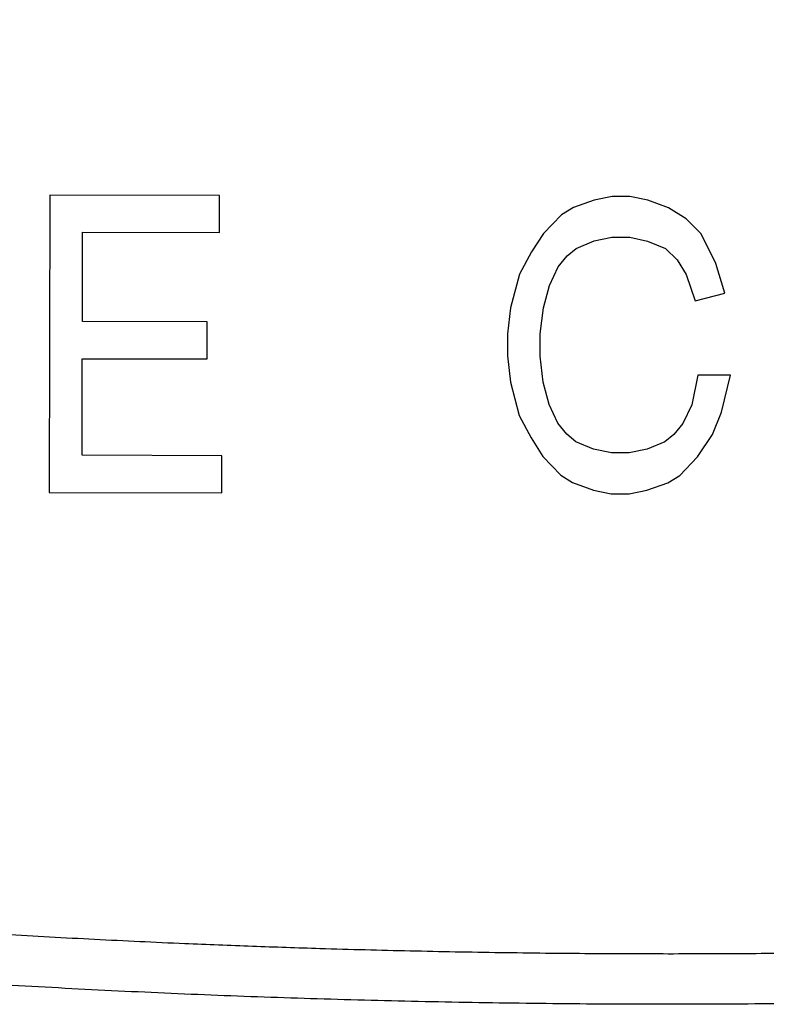
# Model space of a CAD drawing. Units: millimetres. Extents: x -494 to 661, y 27 to 2011.
# Drawn here: x 36 to 43, y 1690 to 1700 of the extents above; entities that cross this region are included whole.
import ezdxf

# ---------------------------------------------------------------- set-up
doc = ezdxf.new("R2010")
doc.units = ezdxf.units.MM
doc.layers.add('1', color=7, linetype='Continuous')

# ---------------------------------------------------------------- blocks, each defined once
blk = doc.blocks.new('1', base_point=(0, 341))
at = {"color": 3, "linetype": 'Continuous'}
for p, q in [((36.09893625277209, 1698.479711911553), (36.09165675398708, 1695.52287710978)), ((37.78433208978208, 1698.475562597246), (36.09893625277209, 1698.479711911553)), ((37.78342215243401, 1698.105958247024), (37.78433208978208, 1698.475562597246)), ((41.50985294628094, 1698.429429993756), (41.30269252268704, 1698.356018688626)), ((41.68735402812195, 1698.465953658851), (41.50985294628094, 1698.429429993756)), ((41.86476411622903, 1698.465516888924), (41.68735402812195, 1698.465953658851)), ((42.04208321059991, 1698.428119683975), (41.86476411622903, 1698.465516888924)), ((42.24887965925495, 1698.353689249015), (42.04208321059991, 1698.428119683975)), ((41.1842371431469, 1698.282388998533), (41.00637208636704, 1698.09802359335)), ((41.30269252268704, 1698.356018688626), (41.1842371431469, 1698.282388998533)), ((42.42601676615709, 1698.242371174022), (42.24887965925495, 1698.353689249015)), ((42.5734945313061, 1698.094165458994), (42.42601676615709, 1698.242371174022)), ((36.42109429398397, 1697.222256375933), (36.42327814361897, 1698.109306816465)), ((36.42327814361897, 1698.109306816465), (37.78342215243401, 1698.105958247024)), ((41.00637208636704, 1698.09802359335), (40.88764372562196, 1697.91351259819)), ((42.72060832151601, 1697.798118003877), (42.5734945313061, 1698.094165458994)), ((41.33125993962199, 1697.949381108395), (41.50885201519805, 1698.022865208512)), ((41.50885201519805, 1698.022865208512), (41.68635309703905, 1698.059388873607)), ((41.68635309703905, 1698.059388873607), (41.8637631851459, 1698.05895210368)), ((41.8637631851459, 1698.05895210368), (42.04108227951701, 1698.021554898731)), ((42.04108227951701, 1698.021554898731), (42.21831038015398, 1697.947197258759)), ((40.88764372562196, 1697.91351259819), (40.76882437114205, 1697.692041168009)), ((41.24237290809901, 1697.875678623314), (41.33125993962199, 1697.949381108395)), ((42.21831038015398, 1697.947197258759), (42.33631079102111, 1697.836024773742)), ((41.15339488284189, 1697.765015703211), (41.24237290809901, 1697.875678623314)), ((42.33631079102111, 1697.836024773742), (42.4246518601351, 1697.687964648689)), ((42.80858541569091, 1697.502216138737), (42.72060832151601, 1697.798118003877)), ((40.76882437114205, 1697.692041168009), (40.67930038347595, 1697.359615637773)), ((41.06423487011489, 1697.580431913064), (41.15339488284189, 1697.765015703211)), ((42.4246518601351, 1697.687964648689), (42.51271994804392, 1697.429023218571)), ((41.00455221166999, 1697.358814892906), (41.06423487011489, 1697.580431913064)), ((42.51271994804392, 1697.429023218571), (42.80858541569091, 1697.502216138737)), ((40.67930038347595, 1697.359615637773), (40.64909507931407, 1697.100965387605)), ((40.97434690750902, 1697.100164642739), (41.00455221166999, 1697.358814892906)), ((37.66296491072808, 1697.219198986444), (36.42109429398397, 1697.222256375933)), ((37.66205497338001, 1696.849594636222), (37.66296491072808, 1697.219198986444)), ((40.64909507931407, 1697.100965387605), (40.64854911690509, 1696.879202777472)), ((40.97380094510004, 1696.878402032606), (40.97434690750902, 1697.100164642739)), ((36.4178185195301, 1695.891680715136), (36.42018435663499, 1696.852652025712)), ((36.42018435663499, 1696.852652025712), (37.66205497338001, 1696.849594636222)), ((40.64854911690509, 1696.879202777472), (40.67748050878004, 1696.620406937329)), ((41.00273233697408, 1696.619606192463), (40.97380094510004, 1696.878402032606)), ((40.67748050878004, 1696.620406937329), (40.76536660921897, 1696.287544637166)), ((41.06132307060102, 1696.397697992355), (41.00273233697408, 1696.619606192463)), ((42.54046842136609, 1696.68974172314), (42.48060377545198, 1696.394203832938)), ((42.86572024956104, 1696.688940978274), (42.54046842136609, 1696.68974172314)), ((42.77610526816011, 1696.319555013015), (42.86572024956104, 1696.688940978274)), ((41.14957314597996, 1696.21267743228), (41.06132307060102, 1696.397697992355)), ((42.48060377545198, 1696.394203832938), (42.39144376272498, 1696.209620042791)), ((40.76536660921897, 1696.287544637166), (40.88309403888093, 1696.065490847082)), ((42.68685426169805, 1696.098010787846), (42.77610526816011, 1696.319555013015)), ((41.23800520882901, 1696.10157774225), (41.14957314597996, 1696.21267743228)), ((42.39144376272498, 1696.209620042791), (42.30246573746695, 1696.098957122688)), ((40.88309403888093, 1696.065490847082), (41.00091246227794, 1695.88039749202)), ((41.32652826541289, 1696.027438487242), (41.23800520882901, 1696.10157774225)), ((41.50375636604895, 1695.953080847271), (41.32652826541289, 1696.027438487242)), ((42.30246573746695, 1696.098957122688), (42.21357870594397, 1696.025254637607)), ((42.53846655920006, 1695.876612152652), (42.68685426169805, 1696.098010787846)), ((41.68107546042097, 1695.915683642322), (41.50375636604895, 1695.953080847271)), ((42.03598663036792, 1695.95177053749), (41.85848554852691, 1695.915246872395)), ((42.21357870594397, 1696.025254637607), (42.03598663036792, 1695.95177053749)), ((37.8075308763639, 1695.888259350707), (36.4178185195301, 1695.891680715136)), ((37.80662093901606, 1695.518655000485), (37.8075308763639, 1695.888259350707)), ((41.00091246227794, 1695.88039749202), (41.1778675817111, 1695.695158546982)), ((41.85848554852691, 1695.915246872395), (41.68107546042097, 1695.915683642322)), ((42.36060150241997, 1695.692246747468), (42.53846655920006, 1695.876612152652)), ((41.1778675817111, 1695.695158546982), (41.29595898631192, 1695.620946496986)), ((42.24214612287892, 1695.618617057375), (42.36060150241997, 1695.692246747468)), ((41.29595898631192, 1695.620946496986), (41.50275543496696, 1695.546516062027)), ((41.50275543496696, 1695.546516062027), (41.68007452933807, 1695.509118857078)), ((41.85748461744402, 1695.508682087151), (42.03498569928502, 1695.545205752246)), ((42.03498569928502, 1695.545205752246), (42.24214612287892, 1695.618617057375)), ((36.09165675398708, 1695.52287710978), (37.80662093901606, 1695.518655000485)), ((41.68007452933807, 1695.509118857078), (41.85748461744402, 1695.508682087151))]:
    blk.add_line(p, q, dxfattribs=at)
at = {"color": 7, "linetype": 'Continuous'}
blk.add_spline([(78.84391063501994, 1703.413747032277), (78.80650112019144, 1703.537762376686), (78.76656449691141, 1703.660264282761), (78.72410076517988, 1703.781252750499), (78.67910992499684, 1703.900727779902), (78.63159197636226, 1704.018689370969), (78.58154691927618, 1704.135137523701), (78.52897475373857, 1704.250072238097), (78.47387547974942, 1704.363493514158), (78.41624909730879, 1704.475401351883), (78.35609560641662, 1704.585795751273), (78.29341500707292, 1704.694676712326), (78.22820729927773, 1704.802044235045), (78.160472483031, 1704.907898319427), (78.09021055833274, 1705.012238965474), (78.017421525183, 1705.115066173186), (77.94210538358169, 1705.216379942562), (77.86426213352891, 1705.316180273602), (77.78389177502459, 1705.414467166307), (77.70099430806874, 1705.511240620676), (77.5673895438002, 1705.661092497906), (77.43161370631744, 1705.808273861491), (77.29366679562047, 1705.95278471143), (77.15354881170927, 1706.094625047722), (77.01125975458388, 1706.233794870368), (76.86679962424428, 1706.370294179369), (76.72016842069046, 1706.504122974723), (76.57136614392243, 1706.635281256432), (76.42039279394018, 1706.763769024494), (76.26724837074372, 1706.889586278911), (76.11193287433306, 1707.012733019681), (75.95444630470817, 1707.133209246805), (75.79478866186908, 1707.251014960284), (75.63295994581577, 1707.366150160116), (75.46896015654826, 1707.478614846303), (75.26276952271127, 1707.615776021941), (75.055282537574, 1707.75053215389), (74.84649920113642, 1707.882883242148), (74.63641951339856, 1708.012829286717), (74.4250434743604, 1708.140370287595), (74.21237108402195, 1708.265506244784), (73.99840234238322, 1708.388237158284), (73.7831372494442, 1708.508563028092), (73.56657580520486, 1708.626483854211), (73.34871800966525, 1708.74199963664), (73.12956386282534, 1708.85511037538), (72.90911336468515, 1708.965816070429), (72.68736651524466, 1709.074116721788), (72.46432331450387, 1709.180012329457), (72.2399837624628, 1709.283502893437), (71.95042306292385, 1709.413708682799), (71.65993997570068, 1709.541454624755), (71.3685345007933, 1709.666740719307), (71.07620663820171, 1709.789566966453), (70.7829563879259, 1709.909933366194), (70.48878374996586, 1710.02783991853), (70.19368872432162, 1710.143286623461), (69.89767131099316, 1710.256273480987), (69.60073150998049, 1710.366800491108), (69.3028693212836, 1710.474867653823), (69.00408474490249, 1710.580474969134), (68.70437778083715, 1710.683622437039), (68.40374842908761, 1710.784310057539), (68.10219668965385, 1710.882537830634), (67.72745120917908, 1711.001498719498), (67.35201742050293, 1711.117887556412), (66.97589532362548, 1711.231704341375), (66.59908491854667, 1711.342949074389), (66.22158620526653, 1711.451621755453), (65.84339918378504, 1711.557722384565), (65.46452385410221, 1711.661250961728), (65.08496021621805, 1711.76220748694), (64.70470827013254, 1711.860591960203), (64.32376801584569, 1711.956404381514), (63.94213945335751, 1712.049644750876), (63.55982258266798, 1712.140313068288), (63.17681740377711, 1712.228409333749), (62.75130411040723, 1712.32353249347), (62.32535064491519, 1712.416284941631), (61.898957007301, 1712.506666678233), (61.47212319756466, 1712.594677703277), (61.04484921570614, 1712.680318016761), (60.61713506172546, 1712.763587618686), (60.18898073562264, 1712.844486509052), (59.76038623739765, 1712.923014687859), (59.3313515670505, 1712.999172155108), (58.90187672458119, 1713.072958910796), (58.47196170998972, 1713.144374954927), (58.0416065232761, 1713.213420287498), (57.61081116444031, 1713.280094908509), (57.1092851009037, 1713.354961491676), (56.60744846054432, 1713.4272028788), (56.10530124336216, 1713.496819069879), (55.60284344935722, 1713.563810064915), (55.1000750785295, 1713.628175863907), (54.59699613087902, 1713.689916466856), (54.09360660640577, 1713.749031873761), (53.58990650510975, 1713.805522084622), (53.08589582699094, 1713.859387099439), (52.58157457204936, 1713.910626918213), (52.07694274028502, 1713.959241540943), (51.57200033169789, 1714.00523096763), (51.04541034963418, 1714.050534279542), (50.51867161629231, 1714.093301650278), (49.9917841316723, 1714.133533079838), (49.46474789577415, 1714.171228568221), (48.93756290859783, 1714.206388115427), (48.41022917014337, 1714.239011721457), (47.88274668041076, 1714.26909938631), (47.35511543940002, 1714.296651109986), (46.82733544711112, 1714.321666892486), (46.29940670354407, 1714.34414673381), (45.77132920869887, 1714.364090633956), (45.24310296257552, 1714.381498592927), (44.70753668047181, 1714.396606853572), (44.17196422581118, 1714.409207904351), (43.63638559859361, 1714.419301745263), (43.10080079881909, 1714.426888376309), (42.56520982648765, 1714.431967797488), (42.02961268159926, 1714.4345400088), (41.49400936415395, 1714.434605010246), (40.9583998741517, 1714.432162801825), (40.4227842115925, 1714.427213383538), (39.8871623764764, 1714.419756755384), (39.35153436880334, 1714.409792917364), (38.81590018857334, 1714.397321869476), (38.28759463205689, 1714.382515010158), (37.7594253385087, 1714.36517150798), (37.23139230792872, 1714.345291362942), (36.703495540317, 1714.322874575044), (36.1757350356735, 1714.297921144287), (35.64811079399824, 1714.270431070671), (35.12062281529123, 1714.240404354194), (34.59327109955245, 1714.207840994859), (34.0660556467819, 1714.172740992663), (33.5389764569796, 1714.135104347607), (33.01203353014552, 1714.094931059692), (32.48522686627967, 1714.052221128918), (31.98006413517476, 1714.008718503026), (31.47519905114658, 1713.962589183692), (30.97063161419511, 1713.913833170912), (30.46636182432038, 1713.86245046469), (29.96238968152235, 1713.808441065022), (29.45871518580106, 1713.751804971912), (28.95533833715649, 1713.692542185357), (28.45225913558863, 1713.630652705358), (27.9494775810975, 1713.566136531916), (27.4469936736831, 1713.498993665029), (26.94480741334542, 1713.429224104699), (26.44291880008445, 1713.356827850925), (26.01180036983398, 1713.292275195055), (25.58111043342333, 1713.225349689037), (25.15084899085248, 1713.156051332872), (24.72101604212144, 1713.08438012656), (24.2916115872302, 1713.0103360701), (23.86263562617877, 1712.933919163492), (23.43408815896715, 1712.855129406737), (23.00596918559533, 1712.773966799834), (22.57827870606331, 1712.690431342784), (22.15101672037111, 1712.604523035587), (21.7241832285187, 1712.516241878242), (21.29777823050612, 1712.425587870749), (20.87180172633333, 1712.332561013109), (20.48836742048548, 1712.24635166243), (20.10560875018574, 1712.157566901878), (19.72352571543411, 1712.06620673145), (19.34211831623058, 1711.972271151149), (18.96138655257515, 1711.875760160973), (18.58133042446784, 1711.776673760922), (18.20194993190863, 1711.675011950998), (17.82324507489753, 1711.570774731199), (17.44521585343453, 1711.463962101525), (17.06786226751964, 1711.354574061977), (16.69118431715285, 1711.242610612555), (16.31518200233417, 1711.128071753259), (15.9398553230636, 1711.010957484088), (15.6378235836145, 1710.914215686875), (15.33670210883336, 1710.815009530407), (15.03649089872019, 1710.713339014686), (14.73718995327497, 1710.609204139712), (14.43879927249773, 1710.502604905484), (14.14131885638843, 1710.393541312003), (13.8447487049471, 1710.282013359267), (13.54908881817374, 1710.168021047278), (13.25433919606832, 1710.051564376036), (12.96049983863088, 1709.93264334554), (12.6675707458614, 1709.811257955791), (12.37555191775989, 1709.687408206787), (12.08444335432632, 1709.561094098531), (11.79424505556072, 1709.43231563102), (11.56939865452227, 1709.329930928145), (11.34583674707802, 1709.225134827739), (11.12355933322797, 1709.117927329803), (10.90256641297214, 1709.008308434336), (10.68285798631051, 1708.896278141339), (10.46443405324307, 1708.781836450811), (10.24729461376986, 1708.664983362752), (10.03143966789083, 1708.545718877162), (9.81686921560603, 1708.424042994042), (9.603583256915416, 1708.299955713392), (9.39158179181901, 1708.173457035211), (9.18086482031682, 1708.044546959499), (8.971432342408821, 1707.913225486256), (8.763284358095044, 1707.779492615483), (8.556420867375458, 1707.643348347179), (8.402090563373573, 1707.538749567591), (8.24965684921705, 1707.431794289844), (8.099119724905867, 1707.322482513938), (7.950479190440049, 1707.210814239874), (7.803735245819567, 1707.096789467651), (7.65888789104444, 1706.98040819727), (7.515937126114673, 1706.861670428731), (7.374882951030246, 1706.740576162033), (7.23572536579117, 1706.617125397176), (7.098464370397459, 1706.491318134162), (6.963099964849087, 1706.363154372988), (6.829632149146065, 1706.232634113656), (6.698060923288406, 1706.099757356166), (6.568386287276086, 1705.964524100518), (6.440608241109127, 1705.82693434671), (6.314726784787512, 1705.686988094745), (6.231353382100033, 1705.590623457791), (6.150499632708416, 1705.492732941257), (6.072165536612666, 1705.393316545143), (5.996351093812782, 1705.292374269448), (5.923056304308761, 1705.189906114173), (5.852281168100605, 1705.085912079318), (5.784025685188315, 1704.980392164882), (5.718289855571889, 1704.873346370867), (5.655073679251329, 1704.764774697271), (5.594377156226639, 1704.654677144094), (5.536200286497809, 1704.543053711338), (5.480543070064842, 1704.429904399001), (5.427405506927743, 1704.315229207084), (5.376787597086507, 1704.199028135587), (5.328689340541135, 1704.081301184508), (5.283110737291628, 1703.962048353851), (5.240051787337986, 1703.841269643612), (5.19951249068021, 1703.718965053794), (5.161492847318298, 1703.595134584395), (5.134110650096463, 1703.497941587656), (5.109313476785176, 1703.400742226789), (5.087101327384442, 1703.303536501792), (5.067474201894256, 1703.206324412666), (5.050432100314624, 1703.109105959412), (5.035975022645542, 1703.011881142028), (5.024102968887009, 1702.914649960515), (5.014815939039028, 1702.817412414872), (5.008113933101598, 1702.720168505101), (5.003996951074718, 1702.622918231201), (5.002464992958389, 1702.525661593171), (5.00351805875261, 1702.428398591013), (5.007156148457383, 1702.331129224725), (5.013379262072706, 1702.233853494309), (5.02218739959858, 1702.136571399763), (5.033580561035005, 1702.039282941087), (5.047558746381979, 1701.941988118283), (5.064121955639505, 1701.844686931351), (5.083270188807582, 1701.747379380288), (5.105003445886208, 1701.650065465097), (5.129321726875389, 1701.552745185776), (5.156225031775116, 1701.455418542327), (5.193634495863775, 1701.331402372294), (5.233571095854611, 1701.208899657037), (5.276034831747625, 1701.087910396555), (5.321025703542817, 1700.968434590849), (5.368543711240183, 1700.850472239918), (5.418588854839731, 1700.734023343762), (5.471161134341457, 1700.619087902381), (5.526260549745362, 1700.505665915776), (5.583887101051444, 1700.393757383945), (5.644040788259705, 1700.283362306891), (5.706721611370143, 1700.174480684611), (5.77192957038276, 1700.067112517107), (5.839664665297555, 1699.961257804378), (5.909926896114528, 1699.856916546424), (5.982716262833671, 1699.754088743246), (6.058032765455, 1699.652774394842), (6.135876403978507, 1699.552973501214), (6.216247178404192, 1699.454686062362), (6.299145088732054, 1699.357912078284), (6.432749853000616, 1699.208060201054), (6.568525690483397, 1699.060878837469), (6.70647260118038, 1698.916367987531), (6.846590585091585, 1698.774527651238), (6.98887964221699, 1698.635357828592), (7.133339772556607, 1698.498858519591), (7.279970976110444, 1698.365029724237), (7.42877325287848, 1698.233871442528), (7.579746602860739, 1698.105383674466), (7.7328910260572, 1697.979566420049), (7.88820652246787, 1697.856419679279), (8.045693092092764, 1697.735943452155), (8.205350734931855, 1697.618137738676), (8.36717945098517, 1697.503002538843), (8.531179240252683, 1697.390537852657), (8.737369874089676, 1697.253376677019), (8.944856859226947, 1697.11862054507), (9.153640195664522, 1696.986269456812), (9.363719883402378, 1696.856323412243), (9.575095922440537, 1696.728782411364), (9.787768312778987, 1696.603646454176), (10.00173705441772, 1696.480915540677), (10.21700214735675, 1696.360589670868), (10.43356359159607, 1696.242668844749), (10.65142138713568, 1696.12715306232), (10.87057553397559, 1696.01404232358), (11.09102603211578, 1695.903336628531), (11.31277288155628, 1695.795035977172), (11.53581608229705, 1695.689140369502), (11.76015563433813, 1695.585649805523), (12.04971633387708, 1695.455444016161), (12.34019942110026, 1695.327698074204), (12.63160489600765, 1695.202411979653), (12.92393275859926, 1695.079585732507), (13.21718300887511, 1694.959219332766), (13.51135564683516, 1694.841312780429), (13.80645067247943, 1694.725866075498), (14.10246808580795, 1694.612879217972), (14.39940788682066, 1694.502352207852), (14.69727007551762, 1694.394285045136), (14.99605465189878, 1694.288677729826), (15.29576161596416, 1694.185530261921), (15.59639096771378, 1694.08484264142), (15.89794270714761, 1693.986614868325), (16.27268818762248, 1693.867653979462), (16.64812197629868, 1693.751265142547), (17.02424407317621, 1693.637448357583), (17.40105447825506, 1693.52620362457), (17.77855319153523, 1693.417530943507), (18.15674021301673, 1693.311430314394), (18.53561554269957, 1693.207901737231), (18.91517918058373, 1693.106945212019), (19.29543112666921, 1693.008560738757), (19.67637138095602, 1692.912748317445), (20.05799994344417, 1692.819507948083), (20.44031681413363, 1692.728839630671), (20.82332199302442, 1692.64074336521), (21.2488352863942, 1692.54562020549), (21.67478875188617, 1692.452867757329), (22.10118238950028, 1692.362486020726), (22.52801619923657, 1692.274474995683), (22.95529018109502, 1692.188834682199), (23.38300433507563, 1692.105565080274), (23.81115866117842, 1692.024666189907), (24.23975315940337, 1691.9461380111), (24.66878782975048, 1691.869980543852), (25.09826267221977, 1691.796193788163), (25.52817768681122, 1691.724777744033), (25.95853287352484, 1691.655732411462), (26.38932823236062, 1691.589057790451), (26.89085429589724, 1691.514191207284), (27.39269093625662, 1691.44194982016), (27.89483815343879, 1691.372333629081), (28.39729594744373, 1691.305342634045), (28.90006431827143, 1691.240976835053), (29.40314326592192, 1691.179236232104), (29.90653279039516, 1691.120120825199), (30.41023289169119, 1691.063630614338), (30.91424356980999, 1691.009765599521), (31.41856482475157, 1690.958525780747), (31.92319665651592, 1690.909911158016), (32.42813906510304, 1690.86392173133), (32.95472904716675, 1690.818618419417), (33.48146778050864, 1690.775851048681), (34.00835526512864, 1690.735619619122), (34.53539150102681, 1690.697924130739), (35.06257648820313, 1690.662764583532), (35.5899102266576, 1690.630140977503), (36.11739271639021, 1690.60005331265), (36.64502395740099, 1690.572501588973), (37.17280394968991, 1690.547485806473), (37.70073269325697, 1690.52500596515), (38.2288101881022, 1690.505062065003), (38.75703643422557, 1690.487654106033), (39.29260271632928, 1690.472545845388), (39.82817517098994, 1690.459944794608), (40.36375379820755, 1690.449850953697), (40.89933859798209, 1690.442264322651), (41.43492957031356, 1690.437184901472), (41.97052671520198, 1690.43461269016), (42.50613003264736, 1690.434547688714), (43.04173952264966, 1690.436989897135), (43.57735518520889, 1690.441939315422), (44.11297702032508, 1690.449395943576), (44.64860502799821, 1690.459359781597), (45.18423920822828, 1690.471830829484), (45.71254476474479, 1690.486637688802), (46.24071405829303, 1690.503981190981), (46.76874708887306, 1690.523861336018), (47.29664385648481, 1690.546278123916), (47.82440436112832, 1690.571231554673), (48.35202860280359, 1690.598721628289), (48.8795165815106, 1690.628748344766), (49.40686829724937, 1690.661311704102), (49.93408375001986, 1690.696411706298), (50.46116293982212, 1690.734048351353), (50.98810586665613, 1690.774221639268), (51.5149125305219, 1690.816931570042), (52.02007526162674, 1690.860434195933), (52.52494034565488, 1690.906563515269), (53.02950778260632, 1690.955319528048), (53.53377757248103, 1691.006702234271), (54.03774971527902, 1691.060711633937), (54.54142421100033, 1691.117347727048), (55.04480105964493, 1691.176610513603), (55.54788026121279, 1691.238499993602), (56.05066181570394, 1691.303016167044), (56.5531457231184, 1691.370159033931), (57.05533198345617, 1691.439928594261), (57.55722059671719, 1691.512324848035), (57.98833902696772, 1691.576877503905), (58.41902896337841, 1691.643803009923), (58.84929040594931, 1691.713101366088), (59.27912335468037, 1691.784772572401), (59.70852780957161, 1691.85881662886), (60.13750377062304, 1691.935233535468), (60.56605123783466, 1692.014023292223), (60.99417021120647, 1692.095185899125), (61.42186069073841, 1692.178721356176), (61.84912267643058, 1692.264629663373), (62.27595616828292, 1692.352910820718), (62.70236116629543, 1692.443564828211), (63.12833767046814, 1692.536591685851), (63.51177197631591, 1692.622801036529), (63.89453064661556, 1692.711585797083), (64.27661368136715, 1692.80294596751), (64.6580210805706, 1692.896881547811), (65.03875284422597, 1692.993392537987), (65.41880897233324, 1693.092478938038), (65.79818946489242, 1693.194140747962), (66.17689432190349, 1693.298377967762), (66.55492354336646, 1693.405190597435), (66.93227712928132, 1693.514578636983), (67.3089550796481, 1693.626542086405), (67.68495739446678, 1693.741080945701), (68.06028407373734, 1693.858195214872), (68.36231581318643, 1693.954937012086), (68.66343728796757, 1694.054143168553), (68.96364849808076, 1694.155813684274), (69.26294944352597, 1694.259948559248), (69.5613401243032, 1694.366547793476), (69.85882054041254, 1694.475611386958), (70.15539069185387, 1694.587139339693), (70.45105057862725, 1694.701131651682), (70.74580020073267, 1694.817588322924), (71.03963955817012, 1694.93650935342), (71.3325686509396, 1695.05789474317), (71.62458747904115, 1695.181744492173), (71.91569604247474, 1695.308058600429), (72.20589434124034, 1695.436837067939), (72.43074074227881, 1695.539221770815), (72.65430264972306, 1695.64401787122), (72.8765800635731, 1695.751225369157), (73.09757298382895, 1695.860844264624), (73.3172814104906, 1695.972874557621), (73.53570534355804, 1696.087316248149), (73.75284478303126, 1696.204169336208), (73.96869972891025, 1696.323433821798), (74.18327018119507, 1696.445109704918), (74.39655613988566, 1696.569196985568), (74.60855760498208, 1696.69569566375), (74.81927457648428, 1696.824605739461), (75.02870705439224, 1696.955927212704), (75.23685503870601, 1697.089660083477), (75.44371852942558, 1697.22580435178), (75.59804883342746, 1697.330403131369), (75.75048254758397, 1697.437358409117), (75.90101967189514, 1697.546670185022), (76.04966020636095, 1697.658338459086), (76.19640415098142, 1697.772363231309), (76.34125150575655, 1697.88874450169), (76.48420227068631, 1698.00748227023), (76.62525644577073, 1698.128576536927), (76.76441403100984, 1698.252027301784), (76.90167502640354, 1698.377834564799), (77.03703943195191, 1698.505998325972), (77.17050724765495, 1698.636518585303), (77.30207847351262, 1698.769395342794), (77.43175310952495, 1698.904628598442), (77.5595311556919, 1699.042218352249), (77.68541261201355, 1699.182164604215), (77.76878601470102, 1699.278529241169), (77.84963976409266, 1699.376419757703), (77.92797386018842, 1699.475836153817), (78.00378830298831, 1699.576778429512), (78.07708309249234, 1699.679246584787), (78.14785822870051, 1699.783240619642), (78.21611371161279, 1699.888760534078), (78.28184954122922, 1699.995806328093), (78.3450657175498, 1700.104378001689), (78.4057622405745, 1700.214475554866), (78.46393911030334, 1700.326098987622), (78.5195963267363, 1700.439248299959), (78.5727338898734, 1700.553923491876), (78.62335179971464, 1700.670124563374), (78.67145005626003, 1700.787851514452), (78.71702865950954, 1700.907104345109), (78.76008760946317, 1701.027883055348), (78.80062690612095, 1701.150187645167), (78.83864654948286, 1701.274018114565), (78.8660287467047, 1701.371211111304), (78.89082592001598, 1701.468410472171), (78.91303806941671, 1701.565616197168), (78.9326651949069, 1701.662828286293), (78.94970729648655, 1701.760046739548), (78.96416437415563, 1701.857271556932), (78.97603642791415, 1701.954502738445), (78.98532345776216, 1702.051740284088), (78.99202546369958, 1702.148984193859), (78.99614244572646, 1702.246234467759), (78.9976744038428, 1702.343491105789), (78.99662133804858, 1702.440754107947), (78.99298324834382, 1702.538023474235), (78.98676013472851, 1702.635299204652), (78.97795199720264, 1702.732581299197), (78.96655883576622, 1702.829869757873), (78.95258065041924, 1702.927164580676), (78.93601744116174, 1703.02446576761), (78.91686920799366, 1703.121773318672), (78.89513595091503, 1703.219087233863), (78.87081766992588, 1703.316407513184), (78.84391436502617, 1703.413734156633), (78.84391250002652, 1703.413740594457), (78.84391063501994, 1703.413747032277)], degree=3, dxfattribs=at)
at = {"color": 3, "linetype": 'Continuous'}
blk.add_spline([(78.36364716711705, 1703.274653232077), (78.3634231768909, 1703.275426412526), (78.36319877970163, 1703.276200417723), (78.35656199402644, 1703.298897661979), (78.34979557661748, 1703.321668724377), (78.32177796622067, 1703.412271481342), (78.29216084296603, 1703.502315570233), (78.25725398467053, 1703.601972430879), (78.22033866539897, 1703.700839862295), (78.18136576722284, 1703.798971779717), (78.14036753966646, 1703.896220870618), (78.09730828970724, 1703.992616137578), (78.05222080859667, 1704.088038568427), (78.0050831487342, 1704.182497871423), (77.95592942265435, 1704.275898001617), (77.90476472675246, 1704.36821104452), (77.85161230420965, 1704.459384845934), (77.79649136502312, 1704.54938257496), (77.73942566375327, 1704.638168607876), (77.6804571673466, 1704.725687100355), (77.6196010470396, 1704.811931015647), (77.55692363597971, 1704.896827114627), (77.49243076229124, 1704.980393759137), (77.44603263240174, 1705.038324368476), (77.39876988554558, 1705.095580217341), (77.37482942367099, 1705.123940425806), (77.35067775128152, 1705.15213052611), (77.33856001778875, 1705.166119577776), (77.32632365824307, 1705.180141846751), (77.32022508422065, 1705.187097219721), (77.31408160288152, 1705.19409086102), (77.30795400228617, 1705.201055525393), (77.30181669524332, 1705.20801979044), (77.20286055000797, 1705.318750910579), (77.10247033240067, 1705.428163734174), (77.00059373631584, 1705.536295711438), (76.89730225264202, 1705.643053673146), (76.7925850814704, 1705.748434439739), (76.68647463218758, 1705.852392979908), (76.57886578342377, 1705.955017318602), (76.46988739293812, 1706.056171556864), (76.35954244358831, 1706.155845141323), (76.24785885545029, 1706.254006975365), (76.13484740824723, 1706.350643047766), (76.0205325549909, 1706.445729777819), (75.90493241565481, 1706.539250692161), (75.78806813412767, 1706.631189089815), (75.67150766483033, 1706.720363023984), (75.55375718110707, 1706.807967791642), (75.43484849170997, 1706.893984002734), (75.31479533219296, 1706.978407630928), (75.25440157980333, 1707.019982232454), (75.19360751527262, 1707.061237842393), (75.1860075667315, 1707.066354758417), (75.17838411299209, 1707.07148174324), (75.17077173542732, 1707.076596961865), (75.16315192682838, 1707.0817125809), (75.14791121469148, 1707.091930767163), (75.13266205622855, 1707.102136244103), (75.10213811479991, 1707.122509242667), (75.07158055861362, 1707.14283123775), (74.94900862073796, 1707.22361214827), (74.8259026901066, 1707.303571802393), (74.66086557659129, 1707.408944887537), (74.49489815429868, 1707.512836564087), (74.32800858621133, 1707.615238139424), (74.16020293846115, 1707.716142417525), (73.99150280526395, 1707.815533976972), (73.82191609404182, 1707.913406090832), (73.65122796223748, 1708.00987682233), (73.47968074303238, 1708.104804301603), (73.30728319340568, 1708.198183086797), (73.13405130267061, 1708.290004159301), (72.96000076159874, 1708.380259835705), (72.78514105426416, 1708.468946047411), (72.60947347236416, 1708.556062945067), (72.43302976997583, 1708.641596582845), (72.25582144539592, 1708.725543654292), (72.1891737115617, 1708.756614046154), (72.12242124731455, 1708.787460520805), (72.0890128700779, 1708.802796585771), (72.05556573471013, 1708.818082468125), (72.03884556790919, 1708.825698025092), (72.02210007102322, 1708.833310499677), (72.00536716602775, 1708.840906639835), (71.98861723001849, 1708.848500741051), (71.8545378038442, 1708.908937824367), (71.72022595043622, 1708.968854333687), (71.45430142850336, 1709.085647640376), (71.18749416222565, 1709.200395504751), (70.91981497585515, 1709.313090888572), (70.65127469364388, 1709.423726753599), (70.38188832531583, 1709.532294683802), (70.11167986994654, 1709.638784010366), (69.84066016413684, 1709.743189805559), (69.56884004448756, 1709.845507141652), (69.29621125865083, 1709.945738281884), (69.02282279890338, 1710.043865589553), (68.74868671983802, 1710.139885778543), (68.47381507604753, 1710.233795562737), (68.3361064105509, 1710.279958368673), (68.19822085946453, 1710.325591773143), (68.12921273325902, 1710.348209705119), (68.06016118098891, 1710.370695125537), (68.02562311564643, 1710.381886866481), (67.99106662882804, 1710.393047932674), (67.95651282669908, 1710.404171015869), (67.92193043840737, 1710.415271666912), (67.6451404752798, 1710.503247575246), (67.36781714113442, 1710.58985623027), (67.08993747584067, 1710.675101201815), (66.81163301899518, 1710.758940610479), (66.53290881467572, 1710.841372286939), (66.25376990696009, 1710.922394061869), (65.97422383973743, 1711.002003138755), (65.69428083102679, 1711.080196339808), (65.41394592956846, 1711.156972075737), (65.13322418410274, 1711.232328757253), (64.852121039314, 1711.306264765523), (64.57064919261919, 1711.378776940169), (64.28881394622036, 1711.449864203118), (64.00662060231952, 1711.519525476293), (63.72407827586965, 1711.587758884143), (63.44119417084771, 1711.654563305348), (63.29962624964532, 1711.687429301565), (63.15797561120626, 1711.719937670274), (63.12255374331476, 1711.728008051369), (63.08711959696544, 1711.736057701086), (63.05168924424508, 1711.744083894635), (63.01624463043703, 1711.752094228839), (62.94535753380818, 1711.76806339016), (62.87444978133766, 1711.783968172732), (62.52999839035285, 1711.860248186078), (62.18520906944278, 1711.934976235778), (61.84008695786054, 1712.008150613847), (61.49463719485915, 1712.079769612298), (61.14886745276763, 1712.149831083268), (60.80278750675952, 1712.218332776271), (60.45640239332801, 1712.285273496984), (60.10971714896623, 1712.350652051081), (59.76273826285507, 1712.414467043521), (59.41547697537356, 1712.476716520792), (59.06793848604552, 1712.537399747859), (58.7201279943948, 1712.596515989683), (58.37205468906451, 1712.654063957265), (58.02372530869, 1712.710043016367), (57.84946682257398, 1712.737444000416), (57.67514697123259, 1712.76445253689), (57.63155885877065, 1712.771143140366), (57.58796433533015, 1712.777809615178), (57.54437066084427, 1712.784450666109), (57.50076694566042, 1712.791070059044), (57.4135609272822, 1712.804247118039), (57.32633507564971, 1712.817345924187), (56.97727946152654, 1712.868951197289), (56.6280393423045, 1712.919283434851), (56.27861816485203, 1712.968341811633), (55.92901937603767, 1713.016125502397), (55.57924817170938, 1713.062633487871), (55.22931096147938, 1713.10786475752), (54.87921111674381, 1713.151818754847), (54.5289520088988, 1713.194494923359), (54.17853943688358, 1713.235892457876), (53.82797933352962, 1713.27601070843), (53.47727510142268, 1713.314849371703), (53.12643014314848, 1713.352408144375), (52.77545079768525, 1713.388686458068), (52.4243424794798, 1713.423684013484), (52.07310871891487, 1713.457400751577), (51.72175304637322, 1713.489836613301), (51.63384037434274, 1713.497750376393), (51.54591459704153, 1713.505584490188), (51.45798824038246, 1713.513341202801), (51.37004902188294, 1713.521026674143), (51.19415937732539, 1713.536185092702), (51.01824423573395, 1713.551060028781), (50.66634418239542, 1713.579958728793), (50.31435291029466, 1713.607722186612), (49.84489429589675, 1713.642973395612), (49.37528961660491, 1713.676204354468), (48.90554522807011, 1713.707414297235), (48.43566656398923, 1713.736602470278), (47.96567105950201, 1713.763767770423), (47.49556518762193, 1713.788910057033), (47.02535542136246, 1713.812029189473), (46.55504823373705, 1713.833125027106), (46.08465009775919, 1713.852197429299), (45.73179842212025, 1713.865173796563), (45.37890197499554, 1713.877012199546), (45.20244305500875, 1713.882505022087), (45.02597169705384, 1713.887719947518), (44.84949530034388, 1713.892661930839), (44.67300981978627, 1713.897330708571), (44.20235002649061, 1713.908444507372), (43.73164950929717, 1713.917614172638), (43.26091425181871, 1713.92483917759), (42.79014884302221, 1713.930118971284), (42.31936978486348, 1713.933453217513), (41.84858304141599, 1713.934841949216), (41.37779457675323, 1713.934285199331), (40.90701035494862, 1713.931783000796), (40.43623634007567, 1713.927335386549), (40.02391512360769, 1713.921841889404), (39.61161631956838, 1713.914856614666), (39.4054771449819, 1713.910804683835), (39.19934557608183, 1713.906379965826), (39.09628266730171, 1713.90402782627), (38.99322237834525, 1713.901582525128), (38.89016293601533, 1713.899044256984), (38.78710820147919, 1713.896412114661), (38.37490192311046, 1713.884916686324), (37.9627527360101, 1713.871869094902), (37.55065947459875, 1713.857268989402), (37.1386209732969, 1713.841116018827), (36.72664501726764, 1713.823410191161), (36.31474036321531, 1713.804151718657), (35.90291128435803, 1713.783340720326), (35.49116205391384, 1713.760977315179), (35.07950010703769, 1713.737061854869), (34.66793269229982, 1713.711594900622), (34.25646411283768, 1713.684576903218), (33.84509867178868, 1713.656008313438), (33.4338782128599, 1713.625892468003), (33.02277389725325, 1713.594227826056), (32.81726294354144, 1713.577814621392), (32.61179218111398, 1713.561015288006), (32.50906276643654, 1713.552469437311), (32.40634973695229, 1713.543820099183), (32.30364057804633, 1713.535060471253), (32.20094402641412, 1713.526191736568), (31.79024839023446, 1713.48962251147), (31.37971436568127, 1713.451303563624), (30.96934755540079, 1713.411235029662), (30.55915356203931, 1713.369417046215), (30.14914745437001, 1713.325850841188), (29.73933290860595, 1713.280536776702), (29.32971534142498, 1713.23347545034), (28.92030016950488, 1713.184667459681), (28.51109711231278, 1713.134114005274), (28.10211508698154, 1713.081816510889), (27.6933595675297, 1713.027776061972), (27.28483602797578, 1712.971993743967), (27.08126622861894, 1712.94353473508), (26.8777572042662, 1712.914643447916), (26.77602587320604, 1712.900035779524), (26.67431007885848, 1712.885320120552), (26.62345637776016, 1712.877921559368), (26.57260998336096, 1712.870496505292), (26.52176197221809, 1712.86304382503), (26.47092604351576, 1712.855562504204), (26.06437018381148, 1712.794506695829), (25.658175282271, 1712.731323169318), (25.25230274754172, 1712.666005426866), (24.84678200591507, 1712.598557443374), (24.44162131172077, 1712.528980226921), (24.03682891928862, 1712.457274785589), (23.63243379257796, 1712.383446083658), (23.22843499999169, 1712.307494311378), (22.82484063324254, 1712.229421351708), (22.42165878404315, 1712.149229087609), (22.01890776679992, 1712.066921698051), (21.61659383570451, 1711.982501382551), (21.4156051009746, 1711.939500075328), (21.21472965565617, 1711.895971766656), (21.11433048548943, 1711.874009162332), (21.01396933928424, 1711.85191700584), (20.98887881661895, 1711.846372540679), (20.96379751211903, 1711.840820496735), (20.93871256590948, 1711.835256285483), (20.91363500008645, 1711.829681964244), (20.86348241824725, 1711.818498648246), (20.81333991573193, 1711.807270577433), (20.49299189111074, 1711.734425660105), (20.17306950062117, 1711.659753141432), (19.85358063216613, 1711.583254195558), (19.53453317364855, 1711.504929996625), (19.21593501297134, 1711.424781718776), (18.89779997420273, 1711.342812243721), (18.58014323642346, 1711.259025587595), (18.26297224042633, 1711.173423994845), (17.94629442700424, 1711.086009709918), (17.63011723695001, 1710.996784977259), (17.36708835388244, 1710.921068521326), (17.1044232275894, 1710.844100900952), (16.84212617165343, 1710.765883930888), (16.64565013447243, 1710.706403234892), (16.44938706788754, 1710.646222224467), (16.35133651224863, 1710.615869545327), (16.25334008052849, 1710.585342186999), (16.20436235593458, 1710.570013078254), (16.15539827170811, 1710.554640351493), (16.13091675612576, 1710.546936185825), (16.10644791735686, 1710.539224040917), (16.08197120705204, 1710.531496707882), (16.05751293961662, 1710.523759008378), (15.7968607286994, 1710.44015862794), (15.53688685978178, 1710.354694883749), (15.27753830084494, 1710.267349465191), (15.01880709001241, 1710.178118591236), (14.7607325304543, 1710.087014384528), (14.50332410796319, 1709.994039533918), (14.23617570166675, 1709.895304287736), (13.96978461262466, 1709.79455601285), (13.70416119922351, 1709.691799266507), (13.43931581984981, 1709.587038605952), (13.17527106275695, 1709.480283828816), (12.91204128296475, 1709.371542743673), (12.6496367637799, 1709.260821833162), (12.38806778850909, 1709.148127579923), (12.25766126277961, 1709.091069568094), (12.12746903157159, 1709.033522141965), (12.09495464713625, 1709.019058943521), (12.06245462986167, 1709.004565623452), (12.02994835669166, 1708.990033221186), (11.99749463831177, 1708.975487253326), (11.93257247176109, 1708.946223652404), (11.86782159746179, 1708.916783335935), (11.69552794831902, 1708.837203340743), (11.52393544994463, 1708.756131307175), (11.35305476152505, 1708.673569987515), (11.18291729230942, 1708.589532717582), (11.01352188068152, 1708.50401795241), (10.84487727542567, 1708.417029057671), (10.67699692505689, 1708.32857208997), (10.50989652847968, 1708.238655303757), (10.3435842280958, 1708.147283285489), (10.17939781424154, 1708.055214065075), (10.01601400213897, 1707.961729542692), (9.853440061145918, 1707.86683533105), (9.691695023130492, 1707.770544302488), (9.530785119267284, 1707.672862788951), (9.37071688461133, 1707.573797478692), (9.211559341062582, 1707.473395025812), (9.05326630818078, 1707.371631143469), (8.895845600044746, 1707.268514884696), (8.866400859815077, 1707.249013378493), (8.837048930819718, 1707.229505901711), (8.829698500535526, 1707.224609303264), (8.822371583114533, 1707.219720907604), (8.815036301216187, 1707.214818213014), (8.807709659609772, 1707.209912820986), (8.79306331578962, 1707.200081260622), (8.778432912449746, 1707.190226454752), (8.72006867316761, 1707.15057311372), (8.661961493395662, 1707.110548145761), (8.546522442907635, 1707.029382933118), (8.432141521076414, 1706.946743428198), (8.319135147126998, 1706.862862450736), (8.207221116848615, 1706.777536237287), (8.096414044733974, 1706.690773405157), (7.986735487284631, 1706.60258969499), (7.878203596595703, 1706.512999543644), (7.770833455070582, 1706.422016688937), (7.664646480397783, 1706.329661594872), (7.559651267678742, 1706.235945542872), (7.455867890826816, 1706.140891170618), (7.353302937621798, 1706.044510753312), (7.251982980884684, 1705.946836735097), (7.151904389618969, 1705.847874628935), (7.053094811781067, 1705.747661855579), (6.955545821052389, 1705.646201492802), (6.859286058360049, 1705.543536005955), (6.764304745758252, 1705.439668340828), (6.741353681965387, 1705.414177573383), (6.718478429981175, 1705.388616375641), (6.707054703936678, 1705.375793042861), (6.695680957368157, 1705.362987175302), (6.689975443556608, 1705.356548986578), (6.684313281644807, 1705.350145050295), (6.678633103458727, 1705.343699586095), (6.672984725097093, 1705.337268429941), (6.628100850737023, 1705.285377881615), (6.583936332358574, 1705.23290145712), (6.5261561935413, 1705.161987844143), (6.469702419079289, 1705.090052116445), (6.414596642570823, 1705.017104053081), (6.360856063747498, 1704.943148790785), (6.308519666708592, 1704.868227470359), (6.257597871605464, 1704.792344643364), (6.208099547956952, 1704.715503212228), (6.16006213209511, 1704.637756378668), (6.113491266972963, 1704.559111710312), (6.06844756836984, 1704.479676805563), (6.024900876211303, 1704.399410186513), (5.982851935308648, 1704.318322309612), (5.942337538367354, 1704.236499184774), (5.90333900630173, 1704.153925358374), (5.865852352884535, 1704.070613945903), (5.82991607699663, 1703.986680926143), (5.795495403042935, 1703.902083479566), (5.762581977966001, 1703.816836956137), (5.731215796085183, 1703.73109299793), (5.701346572889381, 1703.644772967955), (5.67296823537759, 1703.557913132727), (5.661580533249211, 1703.521564949626), (5.650447332155837, 1703.485124190913), (5.647703040537415, 1703.475997439437), (5.644978413129872, 1703.466877919632), (5.642260581615017, 1703.457724029103), (5.63957494430001, 1703.448612173258), (5.634248094975897, 1703.430283171865), (5.629039745069267, 1703.41200175441), (5.609132622510757, 1703.338427363925), (5.590836192168759, 1703.264509387248), (5.574159893243039, 1703.19015973901), (5.559166207557467, 1703.115532619403), (5.545859215544955, 1703.040515031103), (5.534293122341138, 1702.965274620646), (5.524487353582701, 1702.88981920603), (5.516464268183713, 1702.814201405482), (5.510234266385831, 1702.738377170442), (5.505818361121804, 1702.66245448479), (5.503224539776745, 1702.586431331036), (5.502460137366397, 1702.510376233381), (5.50352636709141, 1702.43432792792), (5.506420747127061, 1702.358312390739), (5.510313976999372, 1702.293750497603), (5.515516862491841, 1702.229268399759), (5.522023168628671, 1702.164867252435), (5.529809910777168, 1702.100674514122), (5.538873485571075, 1702.036618319114), (5.549203342005896, 1701.972701126339), (5.560759174489341, 1701.909079742301), (5.573543647205781, 1701.845646538204), (5.587542433415657, 1701.782404811282), (5.598772752064556, 1701.735319189567), (5.610647635392979, 1701.688414857706), (5.623204049150473, 1701.641540544492), (5.636478959085935, 1701.594544978718), (5.652001091577632, 1701.541974899551), (5.668166795496523, 1701.489215171982), (5.684914120439694, 1701.436494069522), (5.702181116003938, 1701.384039865686), (5.726036206544948, 1701.314474741699), (5.750861250022294, 1701.245286109973), (5.776662060769818, 1701.176482557117), (5.803468335386715, 1701.108012585069), (5.831254378007754, 1701.039965859691), (5.860024341333315, 1700.972350221048), (5.88980306023689, 1700.905127364555), (5.920564006834513, 1700.838373838301), (5.952309496652873, 1700.772096549245), (5.985044297617851, 1700.706297191497), (6.018755148845853, 1700.64101097672), (6.05344239749003, 1700.576243725312), (6.089109461598597, 1700.511995456776), (6.125738838951579, 1700.448301274783), (6.163328834454642, 1700.385165824943), (6.221491857254253, 1700.291549749638), (6.281766966868854, 1700.199266735221), (6.34410231632579, 1700.108383105369), (6.408479764455915, 1700.018904806945), (6.453478184673179, 1699.958779873082), (6.499395057513091, 1699.899327483939), (6.546189853195344, 1699.840589347524), (6.593871197498054, 1699.782542395877), (6.618035192927136, 1699.753785638295), (6.642416102018837, 1699.725202921938), (6.654683804351212, 1699.71098112536), (6.66700494693232, 1699.6968031372), (6.67008670085337, 1699.693273325322), (6.673184736112271, 1699.689731453171), (6.676269576149893, 1699.686210729597), (6.67937581994522, 1699.682669650682), (6.685566871080806, 1699.675620330442), (6.691776142379069, 1699.668561971913), (6.741613277407499, 1699.612332199047), (6.791817683587247, 1699.556437133352), (6.893398311834467, 1699.445585092269), (6.996439600796501, 1699.336111563044), (7.100953059281481, 1699.228021075522), (7.206905466584574, 1699.121362545447), (7.314457684166078, 1699.015993379546), (7.423428031735755, 1698.912108843349), (7.533816905192571, 1698.80971832218), (7.645594115928834, 1698.708857560313), (7.758751954451065, 1698.609539825105), (7.8732636606422, 1698.511792929823), (7.98911414292675, 1698.41563273063), (8.106279576209687, 1698.321080042359), (8.213934413445122, 1698.236518631447), (8.322642659881149, 1698.153311354821), (8.432380712649623, 1698.071473887765), (8.543137482445234, 1697.991010901488), (8.65490015811225, 1697.911927789974), (8.767642965769312, 1697.834237602499), (8.781794052311662, 1697.824631219654), (8.795979193129767, 1697.815033840982), (8.810150277505958, 1697.805477978593), (8.824371224150115, 1697.795912628316), (8.852776989895416, 1697.776854368982), (8.881251783878959, 1697.757813704493), (8.938250989004025, 1697.719891110674), (8.995366912513377, 1697.682146350244), (9.148314235019882, 1697.582321037622), (9.30208258303115, 1697.483772977422), (9.456664974615533, 1697.386510045271), (9.612058569605802, 1697.290537374946), (9.76824454223763, 1697.195869139956), (9.925216802882861, 1697.102511271324), (10.08314222737642, 1697.010369591617), (10.24183228192497, 1696.919558398), (10.40128020835945, 1696.830082676465), (10.56147551522907, 1696.741949283563), (10.72240380883548, 1696.655166348965), (10.88405774209233, 1696.569737843155), (11.04642282263991, 1696.485671236009), (11.2094873635058, 1696.40297164678), (11.37324349333282, 1696.321641995522), (11.53767295561322, 1696.241690048778), (11.70276674335579, 1696.163118134313), (11.86851503671412, 1696.085928789825), (11.89948905094316, 1696.071690579645), (11.93048544658951, 1696.057500503019), (11.94598434316409, 1696.05042701072), (11.96150378351971, 1696.043358744151), (11.97701139234515, 1696.036308812069), (11.99254097705336, 1696.029258400831), (12.05464709250915, 1696.001144945261), (12.11681677163278, 1695.973137125144), (12.24129423760217, 1695.917462446767), (12.36597053474325, 1695.862235997175), (12.61591923641839, 1695.753129350542), (12.86664580457967, 1695.64582709217), (13.11814875800241, 1695.540332254626), (13.37040221017172, 1695.436657389514), (13.62339711989841, 1695.334807443802), (13.87712444599331, 1695.234787364454), (14.13158036860682, 1695.136599888026), (14.38673559173285, 1695.040256598172), (14.6425808706766, 1694.945760887106), (14.89910696074329, 1694.853116147042), (15.15629483723612, 1694.762328986563), (15.41412922110281, 1694.673403592717), (15.67259968538789, 1694.586342153743), (15.93169580313591, 1694.501146857881), (15.96414789329975, 1694.490621768669), (15.99660955971747, 1694.480125916558), (16.01284241010042, 1694.474889459906), (16.02908062963634, 1694.469659353576), (16.04531519310146, 1694.464438654567), (16.06156094754697, 1694.459221520533), (16.12652937208006, 1694.438411950599), (16.1915467848459, 1694.417671492225), (16.32163092879323, 1694.376429308906), (16.45181221300895, 1694.335495450501), (16.71246534942876, 1694.254553402041), (16.97349876688511, 1694.174848415716), (17.23491083291286, 1694.096381735716), (17.49669051303, 1694.01915722622), (17.75883360034447, 1693.943176559211), (18.02133588796433, 1693.868441406679), (18.28419483456848, 1693.794952918785), (18.54739819902211, 1693.722714681185), (18.81094177352596, 1693.651727914349), (19.07482135028081, 1693.581993838748), (19.339029096576, 1693.513514547931), (19.60355776265763, 1693.446291683471), (19.86840295321417, 1693.380326065811), (20.13356027293413, 1693.315618515389), (20.46041240055454, 1693.237687118603), (20.78771480974311, 1693.161666344188), (20.82865881082695, 1693.152298142335), (20.86960967182463, 1693.142959814731), (20.8900863730729, 1693.138302148368), (20.91056732067326, 1693.133651375283), (20.93104576947576, 1693.129009084192), (20.95153158189942, 1693.124372074167), (21.03346895204947, 1693.105883344952), (21.11543934824181, 1693.087479417958), (21.27942600872041, 1693.050938052137), (21.44349045397886, 1693.014748308391), (21.77185615933541, 1692.943423301665), (22.10052304035628, 1692.873507882129), (22.42948667086849, 1692.805003434192), (22.75874262469906, 1692.737911342262), (23.08829691119577, 1692.672230879305), (23.41812841246096, 1692.607966515444), (23.74823276264994, 1692.545119218064), (24.07860559591803, 1692.483689954555), (24.40923918560645, 1692.423680242943), (24.74012591279765, 1692.365091312827), (25.0712612710543, 1692.307923754471), (25.40264075393913, 1692.252178158141), (25.73432350297964, 1692.197844748719), (26.06623670968429, 1692.144935455951), (26.23227525247372, 1692.119015410086), (26.39837425392232, 1692.093450787396), (26.43990380162183, 1692.087116129078), (26.48144289599563, 1692.080801913296), (26.52297923737636, 1692.074507572728), (26.56452329957438, 1692.068230497383), (26.64761460731943, 1692.055731177546), (26.73071669167922, 1692.043303978989), (27.1741116731858, 1691.978243633297), (27.61780174610697, 1691.915237392358), (28.06177982147116, 1691.854286941541), (28.50604851108329, 1691.795392751642), (28.95058035483824, 1691.738558845995), (29.39536830390693, 1691.68378614726), (29.84040530946017, 1691.631075578096), (30.2856843226688, 1691.580428061166), (30.73119829470372, 1691.531844519127), (31.17726521933101, 1691.485292464442), (31.62354217696559, 1691.440809428732), (32.07002197493575, 1691.398395593738), (32.23749836546722, 1691.383024289593), (32.40500878049415, 1691.367943358844), (32.48876870350296, 1691.360511980386), (32.57254086281829, 1691.353147751832), (32.6563142530566, 1691.345847894031), (32.74009571249995, 1691.338612148008), (33.07527171095305, 1691.310313036354), (33.41053288440097, 1691.283043855303), (33.85768341505553, 1691.248287323116), (34.30496870924815, 1691.21536400665), (34.7523831963597, 1691.184274479603), (35.19992130577106, 1691.155019315673), (35.6475774668631, 1691.127599088558), (36.0953461090167, 1691.102014371956), (36.54323199963774, 1691.078265039369), (36.99121054480764, 1691.056352234177), (37.43927622733338, 1691.036276006052), (37.77537700703597, 1691.022424182739), (38.11151905613967, 1691.009605438588), (38.44769499018349, 1690.997820178117), (38.78391311440036, 1690.987066877304), (39.23223720820957, 1690.974298439511), (39.68061446962793, 1690.963293590318), (40.12903638113998, 1690.954052865373), (40.57749442523023, 1690.946576800327), (41.02598008438331, 1690.940865930825), (41.47448484108379, 1690.936920792518), (41.8858268712846, 1690.934855161235), (42.29717219377423, 1690.93427485469), (42.70851693186715, 1690.935179825213), (43.11985720887793, 1690.937570025129), (43.53118599018331, 1690.941445334877), (43.94249688154562, 1690.946805446463), (44.3537858084748, 1690.953650020751), (44.76504869648086, 1690.961978718601), (44.97066907268229, 1690.966699410608), (45.17627600959388, 1690.971791003457), (45.38187781060468, 1690.977261452133), (45.58746433339976, 1690.983117952046), (45.99860718339153, 1690.995989718538), (46.40969855212084, 1691.010406497081), (46.82073348782495, 1691.026368475407), (47.23170392016423, 1691.04387556279), (47.64260555622476, 1691.062927729136), (48.05343410309256, 1691.083524944349), (48.46415089599302, 1691.105665217115), (48.87478002583186, 1691.129349602912), (49.28531726464156, 1691.154577748292), (49.69575838445461, 1691.18134929981), (50.10609561232884, 1691.209663610514), (50.51632221761488, 1691.239519884979), (50.92643387756544, 1691.270917435755), (51.33642626943316, 1691.303855575393), (51.38766666477038, 1691.308081126812), (51.43890254809503, 1691.312330520986), (51.49013957621578, 1691.316604575186), (51.54137058907724, 1691.320904458801), (51.6438308133355, 1691.329586633334), (51.74627916434968, 1691.338377430478), (51.95115015049443, 1691.356285764086), (52.15598252896969, 1691.374629441622), (52.56552799768576, 1691.412622780202), (52.97490799247856, 1691.45235718702), (53.38411601182406, 1691.493832443828), (53.79314190730975, 1691.537047733423), (54.20198023103131, 1691.582002590923), (54.61062553508444, 1691.628696551449), (55.01832337891352, 1691.677038660667), (55.42581045280204, 1691.727111246739), (55.83308138054932, 1691.778913378959), (56.24013078595458, 1691.832444126614), (56.646946031164, 1691.887701463255), (57.05352348556475, 1691.944684330222), (57.25673175738802, 1691.973823957699), (57.45985461893578, 1692.003390945456), (57.51063202290136, 1692.010852189651), (57.5613970776932, 1692.018344012224), (57.61216193362671, 1692.025870181617), (57.66291997115239, 1692.033429319843), (57.76442304852857, 1692.048647614285), (57.86590602380228, 1692.063998868426), (58.27161676401457, 1692.126730690496), (58.67698996309137, 1692.1915882841), (59.08201724932874, 1692.258570884539), (59.48669025102279, 1692.327677727115), (59.8909953636845, 1692.398906989546), (60.29491814592527, 1692.472256105779), (60.69845060352668, 1692.547723478714), (61.10158474227028, 1692.62530751125), (61.50409408559148, 1692.704962658537), (61.90617792040413, 1692.786725873919), (62.3078281736463, 1692.870594645388), (62.70903677225589, 1692.956566460934), (62.80926523261551, 1692.978386897011), (62.90946515580562, 1693.000338478943), (62.95955993340292, 1693.011364663845), (63.00963619627792, 1693.022421111186), (63.03467787352155, 1693.027963704779), (63.05971004320743, 1693.033515231186), (63.08474405529898, 1693.039079056833), (63.10977404446852, 1693.044653692363), (63.30992996358889, 1693.089653507112), (63.50992387179735, 1693.135366654659), (63.77632554145557, 1693.197426490088), (64.04242784087198, 1693.260752804073), (64.30822622200311, 1693.325344951392), (64.6267407237931, 1693.404516494069), (64.94479340599467, 1693.485505426535), (65.26237677922454, 1693.568309847453), (65.5794833540996, 1693.652927855487), (65.89610564123657, 1693.739357549303), (66.21222793563597, 1693.827594557302), (66.52783751197944, 1693.917634540944), (66.84292701114383, 1694.009474450644), (67.15748907400588, 1694.103111236815), (67.47151634144234, 1694.198541849873), (67.60616896359757, 1694.240061806547), (67.74071993624378, 1694.281911120642), (67.80796592561589, 1694.302961968662), (67.87516783508158, 1694.324089230417), (67.90877310825924, 1694.334688004876), (67.94235138337605, 1694.345306561916), (67.97593408616629, 1694.355960825724), (68.00949710204355, 1694.366643258559), (68.27767685310133, 1694.453239050166), (68.54520226463305, 1694.54183162475), (68.81205325654803, 1694.632416138336), (69.07821584341798, 1694.724988871016), (69.34367921173403, 1694.819546785523), (69.60843254798732, 1694.916086844596), (69.87243572826341, 1695.01459470348), (70.13569161865044, 1695.115070643146), (70.39819033818162, 1695.217510121639), (70.65992200589011, 1695.321908597006), (70.9208643949066, 1695.428256213242), (71.1810041046058, 1695.5365454255), (71.4403312132229, 1695.646769803882), (71.69883579899303, 1695.75892291849), (71.82733117004462, 1695.815523493773), (71.95561698114855, 1695.872599554301), (71.97164317746456, 1695.879769808451), (71.98765507030903, 1695.886942541167), (72.00367854100914, 1695.894129648835), (72.01967826049744, 1695.90131874942), (72.05168729261737, 1695.915747937856), (72.0836570237944, 1695.930221149795), (72.14754295498987, 1695.959328680361), (72.21133453751006, 1695.988640796183), (72.38097844261888, 1696.067805082149), (72.54993424462718, 1696.148419433046), (72.71819184008635, 1696.230481052713), (72.88572381284152, 1696.313978214051), (73.05252867372674, 1696.398910994335), (73.2185980984303, 1696.485276006497), (73.38391879905784, 1696.57306702119), (73.54847625678732, 1696.66227619007), (73.7122627369053, 1696.752898977759), (73.87509737612999, 1696.844831937704), (74.03713633082955, 1696.938159014657), (74.19837255087327, 1697.032874587832), (74.35878706011148, 1697.128965639656), (74.51837425817209, 1697.22642610843), (74.67712781614324, 1697.325249332991), (74.83497709763452, 1697.425387306748), (74.99197057104732, 1697.526865851158), (75.14810039333832, 1697.629675821898), (75.15540370856485, 1697.634531583451), (75.1626903645778, 1697.639380431865), (75.16999210320071, 1697.644244224181), (75.17727054591884, 1697.649099738092), (75.1918408568765, 1697.658845281277), (75.20638509360434, 1697.668606840126), (75.23543780096307, 1697.688206415259), (75.2644275318993, 1697.707897805873), (75.32221964542556, 1697.747557550023), (75.37975611470253, 1697.787583215106), (75.49406012386774, 1697.86873395072), (75.6073127493627, 1697.951336051251), (75.71026713107555, 1698.028381561795), (75.81230347618276, 1698.106629585879), (75.91341263700586, 1698.186074672646), (76.01357942779151, 1698.266706104658), (76.11278722724191, 1698.348510131989), (76.21102893442843, 1698.431480095396), (76.30828360841402, 1698.515596897777), (76.40454389460851, 1698.600851147886), (76.49980415359514, 1698.68723457635), (76.59403718083675, 1698.774718327239), (76.68724583090626, 1698.863299214058), (76.77942598461803, 1698.952967495497), (76.87027957841738, 1699.043417055918), (76.96009074871216, 1699.134912907983), (77.04885696593057, 1699.227444136861), (77.11483143234427, 1699.297614943291), (77.18028315822197, 1699.368432223354), (77.24499063973546, 1699.439641339577), (77.3087323730566, 1699.510987654483), (77.31272200696324, 1699.515494849368), (77.31668231971159, 1699.519977819846), (77.32065324638086, 1699.524483765725), (77.32461165716956, 1699.5289861619), (77.33252009108728, 1699.538013389418), (77.34040675494509, 1699.547058568085), (77.35611759980047, 1699.565206268179), (77.3717406141361, 1699.583425558907), (77.4027323894845, 1699.620091585142), (77.4333669931401, 1699.657042075655), (77.49358377661453, 1699.731833191802), (77.55233057690984, 1699.807747677583), (77.60960594568628, 1699.88480605317), (77.66535151891784, 1699.962948450241), (77.71956322773892, 1700.042184920652), (77.77219673277894, 1700.12246269135), (77.81742035603322, 1700.194318971195), (77.86137748943739, 1700.266948071432), (77.904063406125, 1700.340342223796), (77.94545533624388, 1700.414459829948), (77.98555118930058, 1700.489289764234), (78.02435073082432, 1700.564823426686), (78.0618243638379, 1700.640990454292), (78.09798767822166, 1700.717804372721), (78.1328439615742, 1700.795254605919), (78.16635700527905, 1700.873235685013), (78.198560139981, 1700.951794176182), (78.22945989848185, 1701.030917780615), (78.25894963487572, 1701.1102812983), (78.28714980371586, 1701.190148822354), (78.31406608676669, 1701.270495606253), (78.33339363359593, 1701.330988620367), (78.35200939536051, 1701.391731425804), (78.35428780319783, 1701.399345839611), (78.3565502305498, 1701.406947355456), (78.35880986233742, 1701.4145799488), (78.36104433318775, 1701.422177140835), (78.36548214572106, 1701.437449012562), (78.36983912973456, 1701.452692909542), (78.37836665261172, 1701.483293272311), (78.3866171090166, 1701.513951085414), (78.40228307050208, 1701.575456419208), (78.41681572404909, 1701.637186044473), (78.43021713305794, 1701.699224252497), (78.44244488097158, 1701.7614500563), (78.45349908593991, 1701.823941144641), (78.46334635841487, 1701.886588023915), (78.47198405490461, 1701.949454710474), (78.47938703986807, 1702.012440191239), (78.48551415006054, 1702.075171703039), (78.49040271356701, 1702.137984987886), (78.49404679861483, 1702.200872323342), (78.49644146512473, 1702.263843537469), (78.49758117930645, 1702.326833421558), (78.49746483737059, 1702.389840849344), (78.49609272072745, 1702.452826204082), (78.49346763919667, 1702.515772947986), (78.48959269227565, 1702.578679824243), (78.48447930466816, 1702.641456239281), (78.47813249162768, 1702.704138660271), (78.470559406646, 1702.766725362831), (78.46176538831727, 1702.829227724091), (78.45176782496802, 1702.89158393345), (78.44057768056166, 1702.953791486844), (78.4282395573174, 1703.01568676844), (78.41474693079057, 1703.077389839014), (78.40011786413216, 1703.138881876311), (78.38842516984398, 1703.184798967486), (78.37611120332701, 1703.230590884769), (78.37294027772249, 1703.242005194845), (78.36972965695188, 1703.253416782669), (78.36671035537479, 1703.264018596979), (78.36364716711705, 1703.274653232077)], degree=3, dxfattribs=at)

msp = doc.modelspace()

# ---------------------------------------------------------------- block references
at = {"layer": '1'}
msp.add_blockref('1', (0, 341), dxfattribs=at)

doc.saveas('drawing.dxf')
